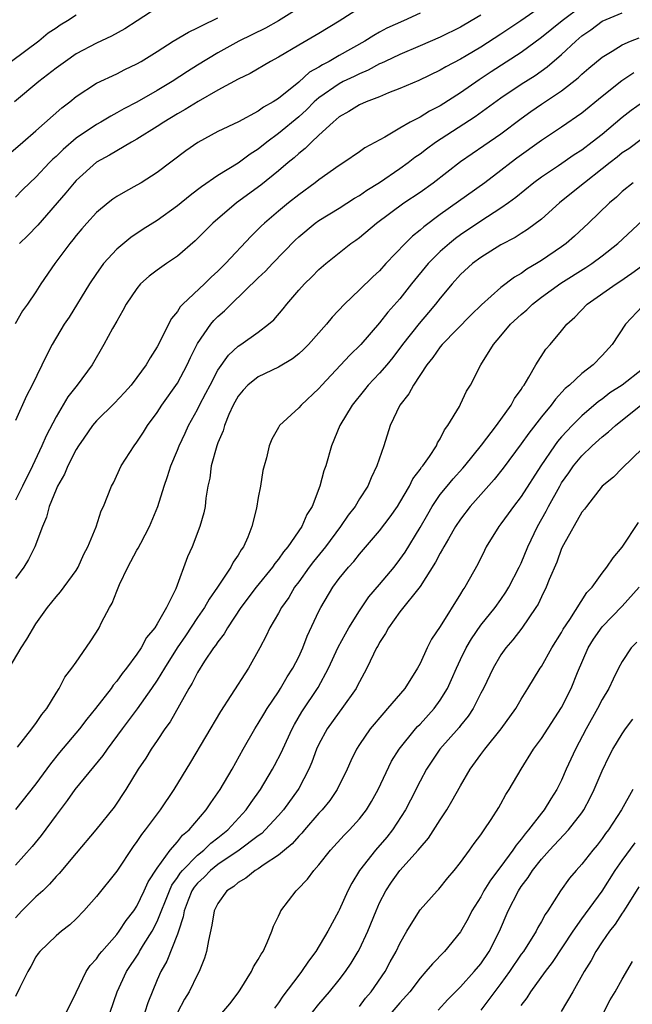
# Model space of a CAD drawing. Units: inches. Extents: x 2580000 to 2583000, y 1533000 to 1536000.
# Drawn here: x 2580239 to 2580300, y 1533486 to 1533583 of the extents above; entities that cross this region are included whole.
import ezdxf

# ---------------------------------------------------------------- set-up
doc = ezdxf.new("R2010")
doc.units = ezdxf.units.IN
doc.header["$MEASUREMENT"] = 0
doc.layers.add('LD25801533_2ft', color=254, linetype='Continuous')

msp = doc.modelspace()

# ---------------------------------------------------------------- linework, layer by layer
at = {"layer": 'LD25801533_2ft'}
for points, elevation in [([(2580268.179, 1533585), (2580265.006, 1533582.994), (2580263.715, 1533582.286), (2580261.071, 1533581), (2580259, 1533579.861), (2580257, 1533578.641), (2580255.997, 1533578.004), (2580254.487, 1533577), (2580253, 1533576.114), (2580251, 1533574.977), (2580249.694, 1533574.306), (2580249, 1533573.9), (2580248.405, 1533573.595), (2580247.443, 1533573), (2580247, 1533572.751), (2580245, 1533571.401), (2580243.699, 1533570.301), (2580243, 1533569.609), (2580242.678, 1533569.322), (2580242.354, 1533569), (2580241, 1533567.551), (2580240.406, 1533567), (2580239.693, 1533566.307), (2580239, 1533565.561)], 7552), ([(2580295, 1533584.475), (2580293.065, 1533583), (2580291, 1533581.349), (2580289, 1533579.887), (2580286.035, 1533577.965), (2580284.834, 1533577.166), (2580283, 1533575.901), (2580281, 1533574.604), (2580279.931, 1533574.068), (2580279, 1533573.487), (2580278.037, 1533573), (2580277, 1533572.402), (2580275.51, 1533571.51), (2580273.55, 1533570.45), (2580273, 1533570.046), (2580271.467, 1533569), (2580271, 1533568.711), (2580269, 1533567.288), (2580268.643, 1533567), (2580267, 1533565.804), (2580265.983, 1533565), (2580265, 1533564.196), (2580263.602, 1533563), (2580263.294, 1533562.706), (2580263, 1533562.396), (2580262.295, 1533561.705), (2580259.761, 1533559), (2580259, 1533558.242), (2580258.343, 1533557.657), (2580257.675, 1533557), (2580255.556, 1533555), (2580255.281, 1533554.719), (2580255, 1533554.26), (2580254.417, 1533553.583), (2580253, 1533550.79), (2580252.303, 1533549.697), (2580251.899, 1533549), (2580251, 1533547.754), (2580250.424, 1533547), (2580249.755, 1533546.245), (2580248.784, 1533545.216), (2580247, 1533543.462), (2580246.618, 1533543), (2580245.758, 1533541.758), (2580245.234, 1533541), (2580245, 1533540.62), (2580244.173, 1533539), (2580243.821, 1533538.179), (2580243.149, 1533537), (2580243, 1533536.67), (2580242.327, 1533535), (2580242.055, 1533533.946), (2580241.655, 1533533), (2580240.914, 1533531), (2580240.264, 1533529.736), (2580239.812, 1533529), (2580239, 1533527.884)], 7562), ([(2580291, 1533584.434), (2580288.975, 1533583), (2580287.794, 1533582.206), (2580287, 1533581.677), (2580285, 1533580.414), (2580283.549, 1533579.549), (2580283, 1533579.227), (2580281.542, 1533578.458), (2580281, 1533578.118), (2580278.894, 1533577.106), (2580277, 1533576.303), (2580275.875, 1533575.875), (2580275, 1533575.501), (2580273.685, 1533575), (2580273, 1533574.695), (2580271.963, 1533574.037), (2580271, 1533573.513), (2580270.402, 1533573), (2580269, 1533571.698), (2580268.254, 1533571), (2580267.629, 1533570.371), (2580267, 1533569.886), (2580266.537, 1533569.463), (2580265.966, 1533569), (2580265, 1533568.176), (2580263.237, 1533566.763), (2580260.832, 1533565), (2580258.518, 1533563), (2580256.76, 1533561.24), (2580255, 1533559.742), (2580253.91, 1533559), (2580253, 1533558.355), (2580252.226, 1533557.774), (2580251.361, 1533557), (2580251, 1533556.558), (2580249.947, 1533555), (2580249.619, 1533554.381), (2580249, 1533553.326), (2580248.597, 1533552.596), (2580247.739, 1533551), (2580246.567, 1533549), (2580245.078, 1533547), (2580244.17, 1533545.83), (2580243, 1533543.861), (2580242.026, 1533541.974), (2580241.602, 1533541), (2580240.675, 1533539), (2580239.7, 1533537), (2580239, 1533535.613)], 7560), ([(2580238.355, 1533519), (2580239.551, 1533521), (2580240.125, 1533521.875), (2580241, 1533523.382), (2580242.156, 1533525), (2580243, 1533526.039), (2580243.442, 1533526.557), (2580245, 1533528.667), (2580245.195, 1533529), (2580245.741, 1533530.259), (2580246.149, 1533531), (2580246.963, 1533532.963), (2580247.456, 1533534.544), (2580247.68, 1533535), (2580248.478, 1533537), (2580248.669, 1533537.331), (2580249.447, 1533539), (2580250.712, 1533541), (2580251, 1533541.353), (2580251.657, 1533542.343), (2580252.058, 1533543), (2580253, 1533544.273), (2580253.464, 1533545), (2580255, 1533547.179), (2580255.978, 1533549), (2580256.289, 1533549.711), (2580257, 1533551.104), (2580258.299, 1533553), (2580258.617, 1533553.383), (2580259, 1533553.763), (2580259.664, 1533554.336), (2580260.325, 1533555), (2580263, 1533557.586), (2580263.73, 1533558.27), (2580264.406, 1533559), (2580266.663, 1533561.337), (2580267, 1533561.647), (2580268.626, 1533563), (2580269, 1533563.271), (2580271, 1533564.501), (2580272.524, 1533565.476), (2580273, 1533565.745), (2580273.745, 1533566.255), (2580275, 1533567.027), (2580277, 1533568.401), (2580277.827, 1533569), (2580278.486, 1533569.514), (2580279, 1533569.859), (2580279.647, 1533570.353), (2580280.542, 1533571), (2580284.441, 1533573.559), (2580287, 1533575.384), (2580289, 1533576.733), (2580290.386, 1533577.614), (2580291.554, 1533578.446), (2580293, 1533579.695), (2580294.398, 1533581), (2580295, 1533581.512), (2580295.876, 1533582.124), (2580297, 1533582.985), (2580299, 1533583.814)], 7564), ([(2580245, 1533583.557), (2580244.128, 1533583), (2580243.41, 1533582.59), (2580243, 1533582.287), (2580242.223, 1533581.777), (2580241.307, 1533581), (2580238.605, 1533579)], 7546), ([(2580253, 1533584.301), (2580251.034, 1533583), (2580249.798, 1533582.202), (2580248.492, 1533581.508), (2580247, 1533580.81), (2580245, 1533579.732), (2580243.929, 1533579), (2580243, 1533578.313), (2580241.312, 1533577), (2580238.884, 1533575)], 7548), ([(2580279, 1533583.774), (2580277.377, 1533583), (2580275.726, 1533582.274), (2580275, 1533581.895), (2580274.426, 1533581.574), (2580273.533, 1533581), (2580271, 1533579.578), (2580270.008, 1533579), (2580269.34, 1533578.66), (2580269, 1533578.431), (2580268.08, 1533577.92), (2580267, 1533576.934), (2580265, 1533575.324), (2580264.487, 1533575), (2580263.525, 1533574.475), (2580263, 1533574.079), (2580261.033, 1533573.033), (2580259, 1533572.052), (2580257.026, 1533570.974), (2580255.846, 1533570.154), (2580253, 1533568.024), (2580251.405, 1533567), (2580251, 1533566.757), (2580249.858, 1533566.142), (2580249, 1533565.628), (2580248.626, 1533565.374), (2580248.144, 1533565), (2580247, 1533564.05), (2580246.03, 1533563), (2580245.547, 1533562.453), (2580245, 1533561.79), (2580244.656, 1533561.343), (2580244.355, 1533561), (2580242.883, 1533559), (2580241.51, 1533557), (2580241, 1533556.218), (2580240.168, 1533555), (2580239.68, 1533554.32), (2580238.965, 1533553.035)], 7556), ([(2580285, 1533583.575), (2580284.07, 1533583), (2580283, 1533582.396), (2580281, 1533581.398), (2580279, 1533580.522), (2580277, 1533579.687), (2580275.547, 1533579), (2580275.186, 1533578.814), (2580275, 1533578.744), (2580273.871, 1533578.129), (2580273, 1533577.781), (2580272.485, 1533577.515), (2580271.396, 1533577), (2580271, 1533576.796), (2580269, 1533575.403), (2580268.541, 1533575), (2580267.782, 1533574.218), (2580267, 1533573.518), (2580265, 1533571.867), (2580263.832, 1533571), (2580263, 1533570.322), (2580262.19, 1533569.81), (2580261, 1533568.927), (2580259, 1533567.706), (2580257.396, 1533566.604), (2580257, 1533566.287), (2580256.256, 1533565.744), (2580255, 1533564.716), (2580253, 1533563.276), (2580251.606, 1533562.394), (2580250.402, 1533561.598), (2580249, 1533560.442), (2580247.709, 1533559), (2580247.4, 1533558.6), (2580247, 1533558.022), (2580246.324, 1533557), (2580244.287, 1533553.713), (2580243.82, 1533553), (2580242.632, 1533551), (2580242.069, 1533549.931), (2580240.641, 1533547), (2580240.078, 1533545.923), (2580239, 1533543.498)], 7558), ([(2580273, 1533584.267), (2580271, 1533582.967), (2580269, 1533581.753), (2580267, 1533580.599), (2580265, 1533579.42), (2580264.201, 1533579), (2580262.199, 1533577.801), (2580261, 1533577.231), (2580259, 1533576.148), (2580257.048, 1533575.048), (2580255.769, 1533574.231), (2580255, 1533573.807), (2580253.648, 1533573), (2580253, 1533572.567), (2580251, 1533571.306), (2580250.448, 1533571), (2580249, 1533570.154), (2580248.285, 1533569.715), (2580247, 1533569.023), (2580245, 1533567.238), (2580244.782, 1533567), (2580243.983, 1533566.017), (2580241.186, 1533562.814), (2580240.211, 1533561.789), (2580239.395, 1533561)], 7554), ([(2580237.352, 1533569), (2580239.714, 1533571), (2580241, 1533572.119), (2580243.587, 1533574.413), (2580244.354, 1533575), (2580245, 1533575.53), (2580247, 1533576.838), (2580249, 1533577.777), (2580249.812, 1533578.189), (2580251, 1533578.752), (2580251.428, 1533579), (2580253, 1533579.977), (2580254.58, 1533581), (2580256.096, 1533581.904), (2580257, 1533582.313), (2580257.443, 1533582.557), (2580259, 1533583.297)], 7550), ([(2580239.174, 1533511.174), (2580240.597, 1533513), (2580240.757, 1533513.243), (2580241, 1533513.537), (2580241.58, 1533514.42), (2580242.074, 1533515), (2580243, 1533516.52), (2580243.312, 1533517), (2580243.876, 1533518.124), (2580244.575, 1533519), (2580245, 1533519.599), (2580246.384, 1533521.616), (2580247, 1533522.577), (2580247.257, 1533523), (2580247.511, 1533523.511), (2580248.302, 1533525), (2580248.558, 1533525.442), (2580249, 1533526.619), (2580249.282, 1533527.281), (2580250.107, 1533529), (2580251, 1533530.657), (2580251.13, 1533530.87), (2580251.374, 1533531.374), (2580252.254, 1533533), (2580253.077, 1533535), (2580253.695, 1533537), (2580254.035, 1533537.965), (2580254.344, 1533539), (2580255, 1533540.56), (2580255.167, 1533541), (2580255.765, 1533542.235), (2580256.116, 1533543), (2580257, 1533544.593), (2580257.198, 1533545), (2580257.822, 1533546.178), (2580258.227, 1533547), (2580259, 1533548.456), (2580260.047, 1533549.953), (2580261, 1533550.827), (2580261.272, 1533551), (2580263, 1533552.224), (2580264.02, 1533553), (2580264.541, 1533553.459), (2580265.452, 1533554.548), (2580265.81, 1533555), (2580267, 1533556.373), (2580267.564, 1533557), (2580268.304, 1533557.695), (2580269, 1533558.417), (2580269.669, 1533559), (2580271, 1533560.075), (2580272.16, 1533561), (2580272.663, 1533561.338), (2580273, 1533561.589), (2580274.686, 1533563), (2580277.411, 1533565), (2580279, 1533566.069), (2580280.287, 1533567), (2580283, 1533569.085), (2580285.302, 1533570.697), (2580287, 1533571.851), (2580289, 1533573.363), (2580289.952, 1533574.048), (2580291, 1533574.775), (2580293, 1533576.086), (2580294.633, 1533577.367), (2580295, 1533577.723), (2580295.682, 1533578.318), (2580297, 1533579.416), (2580298.012, 1533580.012), (2580299, 1533580.633), (2580299.821, 1533581), (2580300.656, 1533581.344)], 7566), ([(2580300.148, 1533577.853), (2580298.938, 1533577.062), (2580297, 1533575.523), (2580295, 1533573.873), (2580293, 1533572.503), (2580291, 1533571.19), (2580288.569, 1533569.431), (2580287.999, 1533569), (2580287, 1533568.211), (2580285.393, 1533567), (2580281, 1533563.848), (2580279.365, 1533562.635), (2580279, 1533562.299), (2580278.267, 1533561.733), (2580277.528, 1533561), (2580275.627, 1533559), (2580275, 1533558.303), (2580274.318, 1533557.682), (2580273, 1533556.396), (2580271.517, 1533555), (2580270.302, 1533553.698), (2580269.743, 1533553), (2580267.953, 1533551), (2580267.478, 1533550.522), (2580267, 1533550.095), (2580266.397, 1533549.603), (2580265, 1533548.772), (2580263, 1533547.822), (2580261.963, 1533547), (2580261.5, 1533546.5), (2580261, 1533545.894), (2580260.504, 1533545), (2580260.097, 1533544.097), (2580259.654, 1533543), (2580259.518, 1533542.482), (2580259, 1533541.291), (2580258.889, 1533541), (2580258.352, 1533539), (2580258.21, 1533537.79), (2580258.028, 1533537), (2580257.821, 1533535.821), (2580257.743, 1533535), (2580257.627, 1533534.373), (2580257.23, 1533533), (2580256.455, 1533531), (2580255.999, 1533530.001), (2580254.857, 1533526.858), (2580253.912, 1533525), (2580253, 1533523.399), (2580252.757, 1533523), (2580251.962, 1533522.038), (2580251.407, 1533521), (2580251, 1533520.388), (2580249.962, 1533519), (2580249.529, 1533518.471), (2580249, 1533517.716), (2580248.665, 1533517.334), (2580248.441, 1533517), (2580246.905, 1533515), (2580246.05, 1533513.95), (2580245.334, 1533513), (2580243.35, 1533510.65), (2580242.451, 1533509.549), (2580241, 1533507.575), (2580239, 1533505.042)], 7568), ([(2580301, 1533574.934), (2580299.872, 1533574.128), (2580299, 1533573.452), (2580297, 1533571.783), (2580296.012, 1533571), (2580295, 1533570.234), (2580294.242, 1533569.758), (2580292.687, 1533568.687), (2580291, 1533567.566), (2580290.252, 1533567), (2580288.476, 1533565.525), (2580287.757, 1533565), (2580287, 1533564.474), (2580285, 1533563.212), (2580283, 1533561.857), (2580282.505, 1533561.496), (2580281.898, 1533561), (2580281, 1533560.193), (2580279.804, 1533559), (2580278.159, 1533557), (2580277, 1533555.528), (2580275.803, 1533554.197), (2580275, 1533553.164), (2580273.133, 1533551), (2580272.05, 1533549.95), (2580269.292, 1533547), (2580269, 1533546.655), (2580267.226, 1533545), (2580267, 1533544.731), (2580265.109, 1533543), (2580265.064, 1533542.936), (2580265, 1533542.799), (2580264.348, 1533541.652), (2580264.081, 1533541), (2580263.804, 1533539.804), (2580263.571, 1533539), (2580263.456, 1533538.544), (2580263.214, 1533537), (2580263, 1533535.885), (2580262.821, 1533534.821), (2580262.37, 1533533), (2580261.954, 1533531.955), (2580261.529, 1533531), (2580261.304, 1533530.696), (2580261, 1533530.169), (2580260.528, 1533529.472), (2580260.3, 1533529), (2580258.983, 1533527), (2580258.16, 1533525.84), (2580257.696, 1533525), (2580257, 1533524.006), (2580255.791, 1533522.209), (2580254.973, 1533521.027), (2580253.711, 1533519), (2580253, 1533517.81), (2580252.456, 1533517), (2580251.03, 1533514.97), (2580249.545, 1533513), (2580248.066, 1533511), (2580247.638, 1533510.362), (2580244.871, 1533507), (2580244.099, 1533505.902), (2580243, 1533504.475), (2580241.528, 1533502.472), (2580240.634, 1533501.366), (2580239, 1533499.511)], 7570), ([(2580301, 1533571.364), (2580299.64, 1533570.359), (2580299, 1533569.941), (2580298.478, 1533569.522), (2580297.793, 1533569), (2580297, 1533568.359), (2580295.251, 1533567), (2580295.121, 1533566.879), (2580292.791, 1533565), (2580291, 1533563.405), (2580289.637, 1533562.363), (2580289, 1533561.976), (2580288.408, 1533561.592), (2580287, 1533560.862), (2580285, 1533559.62), (2580284.181, 1533559), (2580283, 1533557.913), (2580282.173, 1533557), (2580281, 1533555.596), (2580280.54, 1533555), (2580279.838, 1533554.162), (2580278.907, 1533553.093), (2580277.271, 1533551), (2580276.295, 1533549.705), (2580275.711, 1533549), (2580275, 1533548.164), (2580273.869, 1533547), (2580273.49, 1533546.51), (2580272.27, 1533545), (2580271.075, 1533543), (2580270.245, 1533541), (2580269.667, 1533539), (2580269.479, 1533538.521), (2580269.084, 1533537), (2580268.314, 1533535), (2580267.798, 1533534.202), (2580267.31, 1533533), (2580265.923, 1533531), (2580265.491, 1533530.509), (2580265, 1533529.79), (2580264.641, 1533529.359), (2580264.411, 1533529), (2580262.806, 1533527), (2580261.29, 1533525), (2580259.946, 1533523), (2580259.612, 1533522.388), (2580259, 1533521.615), (2580258.764, 1533521.236), (2580258.574, 1533521), (2580257.697, 1533519.697), (2580257, 1533518.585), (2580256.473, 1533517.527), (2580256.144, 1533517), (2580254.289, 1533513.711), (2580253.769, 1533513), (2580253, 1533511.839), (2580252.419, 1533511), (2580251.883, 1533510.117), (2580251.123, 1533509), (2580249.897, 1533507), (2580248.739, 1533505.261), (2580246.947, 1533503), (2580245, 1533500.721), (2580243.302, 1533498.698), (2580243, 1533498.392), (2580242.362, 1533497.638), (2580241.686, 1533497), (2580241, 1533496.385), (2580239.622, 1533495), (2580239, 1533494.321)], 7572), ([(2580300.067, 1533567), (2580299, 1533566.119), (2580298.424, 1533565.576), (2580297.737, 1533565), (2580295.653, 1533563), (2580294.281, 1533561.719), (2580293.464, 1533561), (2580293, 1533560.665), (2580291, 1533559.303), (2580290.51, 1533559), (2580289.548, 1533558.452), (2580289, 1533558.042), (2580288.334, 1533557.666), (2580287, 1533556.627), (2580285.074, 1533554.926), (2580284.063, 1533553.937), (2580281.186, 1533551), (2580281, 1533550.777), (2580280.27, 1533549.73), (2580279.676, 1533549), (2580278.344, 1533547), (2580277.879, 1533546.121), (2580276.983, 1533545), (2580276.045, 1533543), (2580275.404, 1533541), (2580274.725, 1533539), (2580274.164, 1533537.836), (2580273.824, 1533537), (2580273, 1533535.729), (2580272.567, 1533535), (2580271.877, 1533534.123), (2580271.123, 1533533), (2580269.639, 1533531), (2580268.456, 1533529.544), (2580268.046, 1533529), (2580267, 1533527.537), (2580266.596, 1533527), (2580266.006, 1533525.994), (2580265.291, 1533525), (2580265, 1533524.447), (2580264.147, 1533523), (2580263.788, 1533522.212), (2580263.153, 1533521), (2580262.032, 1533519), (2580260.297, 1533516.297), (2580259.269, 1533514.731), (2580256.3, 1533509.7), (2580254.643, 1533507), (2580253.306, 1533505), (2580251.828, 1533503), (2580251.456, 1533502.544), (2580251, 1533501.847), (2580250.632, 1533501.368), (2580249, 1533498.942), (2580247, 1533496.413), (2580245.749, 1533495), (2580245, 1533494.225), (2580244.365, 1533493.635), (2580243.526, 1533493), (2580243, 1533492.531), (2580241.404, 1533491), (2580241.225, 1533490.775), (2580241, 1533490.452), (2580240.509, 1533489.492), (2580240.211, 1533489), (2580239.419, 1533487.419), (2580239, 1533486.528)], 7574), ([(2580244.037, 1533485), (2580245, 1533486.918), (2580245.991, 1533489), (2580246.386, 1533489.614), (2580247, 1533490.274), (2580247.292, 1533490.708), (2580247.534, 1533491), (2580249, 1533492.659), (2580249.255, 1533493), (2580249.933, 1533494.067), (2580250.686, 1533495), (2580251, 1533495.471), (2580251.725, 1533497), (2580252.11, 1533497.89), (2580253, 1533499.236), (2580254.287, 1533501), (2580255, 1533501.83), (2580255.512, 1533502.489), (2580256.166, 1533503), (2580257.848, 1533505), (2580258.298, 1533505.701), (2580259, 1533506.661), (2580259.227, 1533507), (2580260.403, 1533509), (2580261.517, 1533511), (2580262.66, 1533513), (2580263, 1533513.533), (2580263.534, 1533514.466), (2580263.872, 1533515), (2580265, 1533516.667), (2580265.212, 1533517), (2580265.868, 1533518.132), (2580266.434, 1533519), (2580267, 1533520.116), (2580267.405, 1533521), (2580267.843, 1533522.157), (2580269, 1533524.625), (2580269.185, 1533525), (2580270.378, 1533527), (2580271, 1533527.854), (2580271.923, 1533529), (2580272.444, 1533529.556), (2580273, 1533530.278), (2580275, 1533532.574), (2580276.048, 1533533.952), (2580276.769, 1533535), (2580277, 1533535.372), (2580277.943, 1533537), (2580278.276, 1533537.724), (2580279, 1533538.655), (2580279.136, 1533538.864), (2580279.261, 1533539), (2580279.92, 1533539.92), (2580280.624, 1533541), (2580280.729, 1533541.271), (2580281, 1533541.694), (2580281.418, 1533542.582), (2580281.76, 1533543), (2580282.887, 1533544.887), (2580283, 1533545.101), (2580283.604, 1533546.396), (2580283.972, 1533547), (2580284.997, 1533549), (2580286.267, 1533551), (2580287, 1533551.846), (2580287.943, 1533553), (2580289, 1533553.987), (2580289.553, 1533554.447), (2580290.109, 1533555), (2580291, 1533555.679), (2580292.919, 1533557.081), (2580295.392, 1533558.608), (2580295.985, 1533559), (2580297, 1533559.759), (2580298.542, 1533561), (2580301, 1533563.269)], 7576), ([(2580248.341, 1533485), (2580249.06, 1533487), (2580249.977, 1533489), (2580251.173, 1533490.828), (2580251.26, 1533491), (2580251.645, 1533491.645), (2580252.492, 1533493), (2580253, 1533493.954), (2580254.206, 1533497), (2580254.444, 1533497.556), (2580255, 1533498.305), (2580255.271, 1533498.728), (2580255.496, 1533499), (2580257, 1533500.51), (2580257.621, 1533501), (2580258.305, 1533501.695), (2580259, 1533502.223), (2580259.977, 1533503), (2580261.814, 1533505), (2580262.285, 1533505.715), (2580263.229, 1533507), (2580264.422, 1533509), (2580264.621, 1533509.379), (2580265.292, 1533510.708), (2580265.413, 1533511), (2580266.344, 1533513), (2580266.573, 1533513.428), (2580267.321, 1533514.679), (2580268.912, 1533517.088), (2580269.953, 1533519), (2580270.914, 1533521.086), (2580271.613, 1533522.387), (2580271.957, 1533523), (2580273, 1533524.657), (2580273.946, 1533526.054), (2580275, 1533527.259), (2580276.43, 1533529), (2580277, 1533529.737), (2580277.514, 1533530.486), (2580279, 1533532.912), (2580279.755, 1533534.245), (2580280.2, 1533535), (2580281, 1533536.165), (2580281.665, 1533537), (2580282.278, 1533537.722), (2580283.239, 1533538.761), (2580283.439, 1533539), (2580285.064, 1533541.064), (2580286.55, 1533543), (2580288.011, 1533545), (2580288.343, 1533545.657), (2580289, 1533546.569), (2580289.158, 1533546.842), (2580289.282, 1533547), (2580289.76, 1533547.76), (2580290.447, 1533549), (2580291.441, 1533550.559), (2580291.852, 1533551), (2580293, 1533552.359), (2580293.52, 1533553), (2580294.294, 1533553.706), (2580295.525, 1533555), (2580298.402, 1533557), (2580298.772, 1533557.228), (2580299.956, 1533558.044), (2580301.262, 1533559)], 7578), ([(2580301, 1533554.809), (2580299.305, 1533553), (2580297.986, 1533551), (2580297, 1533549.921), (2580296.119, 1533549), (2580295, 1533548.13), (2580293.784, 1533547), (2580293.354, 1533546.646), (2580292.389, 1533545.611), (2580291.954, 1533545), (2580291, 1533543.845), (2580289.759, 1533542.241), (2580289, 1533541.188), (2580287.211, 1533538.789), (2580286.334, 1533537.666), (2580283.965, 1533535), (2580283, 1533533.736), (2580282.511, 1533533), (2580281.801, 1533531.801), (2580281.342, 1533531), (2580281.235, 1533530.765), (2580281, 1533530.389), (2580280.532, 1533529.468), (2580279, 1533527.07), (2580277, 1533524.582), (2580275.866, 1533523), (2580275.579, 1533522.421), (2580275, 1533521.548), (2580274.815, 1533521.185), (2580274.699, 1533521), (2580274.386, 1533520.386), (2580273.739, 1533519), (2580273.484, 1533518.516), (2580273, 1533517.664), (2580272.788, 1533517.211), (2580272.67, 1533517), (2580271.276, 1533515), (2580271, 1533514.657), (2580269.801, 1533513), (2580269, 1533511.495), (2580268.772, 1533511), (2580268.307, 1533509.693), (2580268.011, 1533509), (2580267, 1533507.105), (2580266.941, 1533507), (2580265.497, 1533505), (2580265, 1533504.428), (2580263.693, 1533503), (2580263.341, 1533502.659), (2580263, 1533502.424), (2580261.098, 1533501), (2580259, 1533499.586), (2580258.263, 1533499), (2580257.655, 1533498.346), (2580257, 1533497.75), (2580256.66, 1533497.34), (2580256.443, 1533497), (2580256.059, 1533496.059), (2580255.661, 1533495), (2580255.582, 1533494.418), (2580255.107, 1533493), (2580255, 1533492.694), (2580253.964, 1533490.036), (2580253.356, 1533489), (2580253, 1533488.174), (2580252.089, 1533485.911), (2580251.79, 1533485)], 7580), ([(2580301, 1533548.556), (2580298.982, 1533547), (2580297.775, 1533546.225), (2580297, 1533545.615), (2580296.635, 1533545.364), (2580295, 1533543.948), (2580294.058, 1533543), (2580293, 1533541.873), (2580292.592, 1533541.407), (2580292.294, 1533541), (2580290.927, 1533539), (2580289, 1533535.972), (2580288.243, 1533535), (2580287.729, 1533534.271), (2580287, 1533533.278), (2580286.774, 1533533), (2580285.544, 1533531), (2580285.358, 1533530.642), (2580284.713, 1533529.287), (2580283.433, 1533527), (2580283.244, 1533526.756), (2580283, 1533526.335), (2580281, 1533523.135), (2580280.133, 1533521.867), (2580279.704, 1533521), (2580279, 1533519.476), (2580278.747, 1533519), (2580277.483, 1533517), (2580275.794, 1533515), (2580275.401, 1533514.599), (2580274.072, 1533513), (2580273, 1533511.45), (2580272.708, 1533511), (2580272.155, 1533509.845), (2580271.789, 1533509), (2580270.812, 1533507), (2580270.075, 1533505.924), (2580269.319, 1533505), (2580269, 1533504.659), (2580267.572, 1533503), (2580267.316, 1533502.683), (2580267, 1533502.374), (2580266.36, 1533501.64), (2580265.578, 1533501), (2580265, 1533500.497), (2580263.587, 1533499.587), (2580263, 1533499.173), (2580262.702, 1533499), (2580261.772, 1533498.228), (2580261, 1533497.799), (2580260.585, 1533497.415), (2580259.898, 1533497), (2580259, 1533495.745), (2580258.643, 1533495), (2580258.419, 1533493.581), (2580258.079, 1533492.079), (2580257.889, 1533491), (2580257.69, 1533490.31), (2580257.17, 1533489), (2580257, 1533488.695), (2580256.163, 1533487), (2580255.716, 1533486.284), (2580255, 1533484.965)], 7582), ([(2580259, 1533484.421), (2580260.181, 1533485.819), (2580261, 1533486.902), (2580261.209, 1533487.208), (2580262.323, 1533489), (2580262.533, 1533489.467), (2580263, 1533490.183), (2580263.275, 1533490.725), (2580263.473, 1533491), (2580263.891, 1533491.891), (2580264.353, 1533493), (2580264.516, 1533493.484), (2580265, 1533494.474), (2580265.15, 1533494.85), (2580265.241, 1533495), (2580266.757, 1533497), (2580266.894, 1533497.106), (2580267.864, 1533498.136), (2580268.491, 1533499), (2580269, 1533499.564), (2580270.151, 1533501), (2580271.509, 1533502.491), (2580272.011, 1533503), (2580273, 1533504.091), (2580273.693, 1533505), (2580274.192, 1533505.808), (2580274.861, 1533507), (2580276.187, 1533509.813), (2580276.929, 1533511), (2580278.544, 1533513), (2580278.756, 1533513.244), (2580279, 1533513.477), (2580280.402, 1533515), (2580281, 1533515.825), (2580281.712, 1533517), (2580282.114, 1533517.886), (2580282.591, 1533519), (2580283, 1533519.864), (2580283.554, 1533521), (2580284.084, 1533521.916), (2580285, 1533523.25), (2580286.418, 1533525), (2580287, 1533525.795), (2580287.498, 1533526.502), (2580287.792, 1533527), (2580288.814, 1533529), (2580289, 1533529.394), (2580289.662, 1533531), (2580290.6, 1533533), (2580291.471, 1533534.529), (2580291.699, 1533535), (2580292.812, 1533537), (2580293, 1533537.312), (2580293.698, 1533538.302), (2580294.164, 1533539), (2580295, 1533540.01), (2580296.036, 1533541), (2580297, 1533541.865), (2580297.647, 1533542.354), (2580298.313, 1533543), (2580300.848, 1533545)], 7584), ([(2580301, 1533540.733), (2580299, 1533538.779), (2580298.127, 1533537.873), (2580297, 1533536.996), (2580295.449, 1533535), (2580295.268, 1533534.732), (2580295, 1533534.416), (2580293.189, 1533531.189), (2580293, 1533530.821), (2580292.519, 1533529.481), (2580291.78, 1533527.78), (2580291.479, 1533527), (2580291, 1533526.06), (2580290.667, 1533525.333), (2580290.462, 1533525), (2580289.053, 1533522.947), (2580288.182, 1533521.818), (2580287.48, 1533521), (2580287, 1533520.306), (2580286.222, 1533519), (2580285.259, 1533517), (2580285, 1533516.516), (2580284.237, 1533515), (2580283.754, 1533514.246), (2580283, 1533513.335), (2580282.857, 1533513.143), (2580280.953, 1533511), (2580279.622, 1533509), (2580279, 1533507.819), (2580278.062, 1533505.938), (2580277.56, 1533505), (2580276.263, 1533503), (2580275.704, 1533502.296), (2580274.581, 1533501), (2580273.008, 1533499), (2580272.249, 1533497.751), (2580271.857, 1533497), (2580271, 1533495.062), (2580270.929, 1533494.929), (2580269.875, 1533493), (2580268.689, 1533491), (2580267.956, 1533490.044), (2580267.283, 1533489), (2580267, 1533488.653), (2580265.422, 1533486.578), (2580265, 1533485.92), (2580264.607, 1533485.393)], 7586), ([(2580268.378, 1533485), (2580269, 1533485.773), (2580270.035, 1533487), (2580271, 1533488.178), (2580271.622, 1533489), (2580272.176, 1533489.824), (2580272.888, 1533491), (2580273, 1533491.213), (2580273.839, 1533493), (2580274.656, 1533495), (2580275, 1533495.786), (2580275.615, 1533497), (2580276.165, 1533497.835), (2580276.998, 1533499), (2580278.808, 1533501), (2580279, 1533501.241), (2580279.821, 1533502.179), (2580281, 1533504.007), (2580281.662, 1533505), (2580282.155, 1533505.845), (2580283, 1533507.381), (2580283.946, 1533509), (2580285, 1533510.45), (2580285.418, 1533511), (2580287.026, 1533513), (2580288.455, 1533515), (2580289, 1533515.926), (2580289.671, 1533517), (2580290.877, 1533519), (2580291, 1533519.18), (2580292.034, 1533521), (2580293, 1533522.539), (2580293.158, 1533522.842), (2580293.81, 1533523.81), (2580295.508, 1533526.492), (2580296.004, 1533527), (2580297, 1533528.391), (2580297.483, 1533529), (2580298.083, 1533529.917), (2580299, 1533530.97), (2580300.606, 1533533.394)], 7588), ([(2580273, 1533485.56), (2580273.616, 1533486.383), (2580274.16, 1533487), (2580275.538, 1533489), (2580276.047, 1533489.953), (2580276.637, 1533491), (2580277, 1533491.786), (2580277.705, 1533493), (2580278.934, 1533495), (2580279, 1533495.091), (2580280.688, 1533497), (2580280.844, 1533497.155), (2580281.743, 1533498.257), (2580282.379, 1533499), (2580283, 1533499.799), (2580283.899, 1533501), (2580284.348, 1533501.652), (2580285, 1533502.511), (2580285.347, 1533503), (2580286.043, 1533504.043), (2580286.789, 1533505.211), (2580287, 1533505.589), (2580287.477, 1533506.523), (2580287.799, 1533507), (2580288.984, 1533509), (2580290.231, 1533511), (2580291, 1533512.059), (2580293, 1533515.098), (2580293.941, 1533517), (2580294.576, 1533518.576), (2580295.625, 1533521), (2580296.14, 1533521.86), (2580297, 1533523.083), (2580299, 1533525.13), (2580300.68, 1533527)], 7590), ([(2580300.422, 1533521.578), (2580299.879, 1533521), (2580299, 1533519.651), (2580298.636, 1533519), (2580298.081, 1533517.919), (2580297.659, 1533517), (2580297, 1533515.899), (2580296.556, 1533515), (2580295.43, 1533513), (2580294.362, 1533511), (2580293.46, 1533509), (2580293, 1533507.931), (2580292.541, 1533507), (2580291.931, 1533506.069), (2580291.276, 1533505), (2580291, 1533504.67), (2580289.729, 1533503), (2580289.388, 1533502.612), (2580289, 1533502.082), (2580288.496, 1533501.504), (2580288.188, 1533501), (2580287, 1533499.397), (2580285.962, 1533498.038), (2580285.316, 1533497), (2580285, 1533496.407), (2580284.128, 1533495), (2580283.748, 1533494.251), (2580283, 1533492.928), (2580281.428, 1533491), (2580280.218, 1533489.782), (2580279.581, 1533489), (2580279, 1533488.364), (2580277.972, 1533487), (2580277, 1533485.917), (2580276.218, 1533485)], 7592), ([(2580280.801, 1533485.199), (2580281.747, 1533486.253), (2580283, 1533487.492), (2580284.349, 1533489), (2580285, 1533489.779), (2580285.83, 1533491), (2580286.845, 1533493), (2580287.708, 1533495), (2580288.73, 1533497), (2580289, 1533497.405), (2580289.696, 1533498.305), (2580290.119, 1533499), (2580291, 1533500.123), (2580291.784, 1533501), (2580293.672, 1533503), (2580295, 1533504.691), (2580295.211, 1533505), (2580295.829, 1533506.171), (2580296.228, 1533507), (2580297, 1533508.845), (2580297.692, 1533510.308), (2580298.062, 1533511), (2580299, 1533512.517), (2580299.33, 1533513), (2580300.033, 1533513.967)], 7594), ([(2580300.037, 1533507), (2580298.922, 1533505), (2580297.626, 1533503), (2580297.348, 1533502.652), (2580297, 1533502.149), (2580296.505, 1533501.495), (2580296.078, 1533501), (2580295, 1533499.629), (2580294.423, 1533499), (2580293.776, 1533498.224), (2580292.896, 1533497), (2580291.643, 1533495), (2580291.37, 1533494.63), (2580291, 1533493.937), (2580290.655, 1533493.345), (2580290.489, 1533493), (2580289.213, 1533491), (2580289, 1533490.708), (2580287.853, 1533489), (2580287, 1533487.833), (2580285, 1533485.19)], 7596), ([(2580289, 1533485.639), (2580289.598, 1533486.402), (2580289.97, 1533487), (2580291.396, 1533489), (2580292.088, 1533489.912), (2580294.155, 1533493), (2580295, 1533494.208), (2580297, 1533496.964), (2580298.298, 1533499), (2580299, 1533499.991), (2580300.275, 1533501.725)], 7598), ([(2580300.625, 1533497.375), (2580299.371, 1533495.37), (2580299.102, 1533494.898), (2580299, 1533494.77), (2580298.303, 1533493.697), (2580297.734, 1533493), (2580297, 1533491.943), (2580296.387, 1533491), (2580295.913, 1533490.087), (2580295.217, 1533489), (2580294.105, 1533487), (2580292.949, 1533485.051)], 7600), ([(2580297.17, 1533485), (2580297.802, 1533486.198), (2580298.308, 1533487), (2580299, 1533488.247), (2580300.018, 1533489.982)], 7602)]:
    msp.add_lwpolyline(points, dxfattribs=dict(at, elevation=elevation))

doc.saveas('drawing.dxf')
